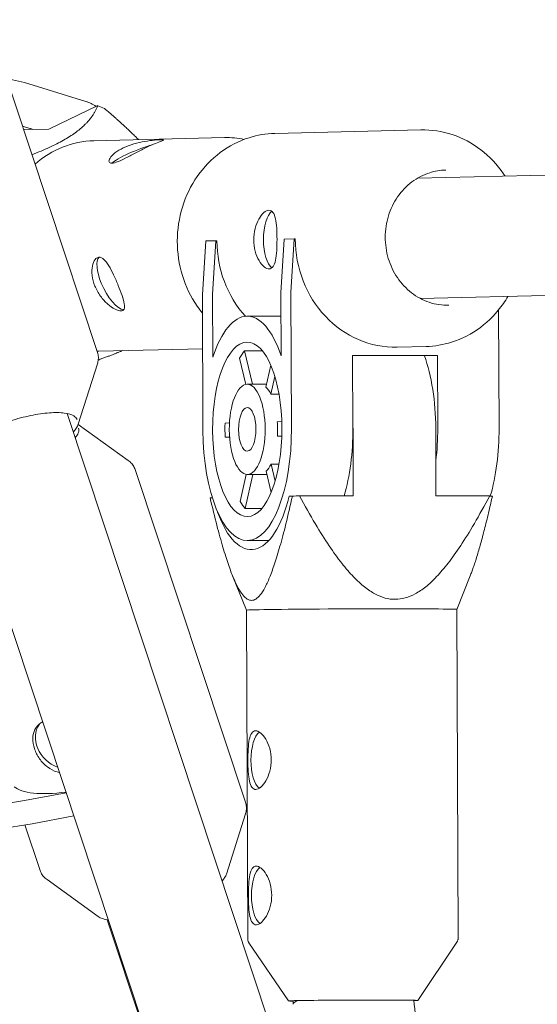
# Model space of a CAD drawing. Units: millimetres. Extents: x -130 to 10870, y -413 to 7698.
# Drawn here: x 7113 to 7182, y 3707 to 3838 of the extents above; entities that cross this region are included whole.
import ezdxf

# ---------------------------------------------------------------- set-up
doc = ezdxf.new("R2010")
doc.units = ezdxf.units.MM

# ---------------------------------------------------------------- blocks, each defined once
blk = doc.blocks.new('A$C7BAA2B66')
at = {"color": 0, "linetype": 'Continuous', "lineweight": 0, "extrusion": (0, 1, -2.22045e-16)}
for p, q in [((7108.83, 3838.02), (7123.51, 3793.76)), ((7113.81, 3829.69), (7111.42, 3830.22)), ((7113.81, 3829.69), (7121.98, 3827.14)), ((7117.03, 3823.48), (7123.56, 3826.6)), ((7113.53, 3823.88), (7114.51, 3823.57)), ((7113.68, 3823.4), (7117.03, 3823.48)), ((7147.09, 3822.9), (7166.53, 3823.36)), ((7140.39, 3822.34), (7123.01, 3821.93)), ((7283.98, 3819.72), (7166.07, 3816.94)), ((7137.48, 3801.44), (7137.91, 3808.59)), ((7137.91, 3808.59), (7139.26, 3808.62)), ((7139.26, 3808.62), (7138.83, 3801.47)), ((7139.26, 3808.62), (7139.4, 3808.62)), ((7147.9, 3801.69), (7148.33, 3808.84)), ((7148.33, 3808.84), (7149.68, 3808.87)), ((7149.68, 3808.87), (7149.25, 3801.72)), ((7149.68, 3808.87), (7149.82, 3808.87)), ((7286.23, 3803.77), (7166.45, 3800.95)), ((7137.48, 3801.44), (7137.54, 3783.4)), ((7138.86, 3793.12), (7138.83, 3801.47)), ((7147.9, 3801.69), (7147.93, 3793.34)), ((7149.32, 3783.68), (7149.25, 3801.72)), ((7176.93, 3783.68), (7176.87, 3799.44)), ((7143.43, 3798.59), (7147.86, 3798.59)), ((7137.5, 3794.26), (7123.67, 3793.94)), ((7145.44, 3793.98), (7143.07, 3793.98)), ((7144.11, 3789.54), (7143.07, 3793.98)), ((7163.37, 3794.47), (7167.21, 3794.56)), ((7142.42, 3793.02), (7143.24, 3789.52)), ((7168.73, 3793.37), (7157.45, 3793.37)), ((7157.48, 3783.68), (7157.45, 3793.37)), ((7167.38, 3793.34), (7157.45, 3793.34)), ((7168.73, 3793.37), (7167.38, 3793.34)), ((7168.77, 3783.68), (7168.73, 3793.37)), ((7120.96, 3784.23), (7123.5, 3792.24)), ((7146.56, 3792.06), (7145.91, 3789.17)), ((7146.57, 3788.23), (7147.1, 3790.58)), ((7146, 3789.54), (7143.43, 3789.54)), ((7147.65, 3788.23), (7146.57, 3788.23)), ((7119.46, 3785.65), (7284.61, 3287.8)), ((7120.95, 3784.19), (7127.6, 3779.4)), ((7141.07, 3784.4), (7140.48, 3784.38)), ((7148.03, 3784.56), (7147.43, 3784.55)), ((7157.53, 3774.68), (7157.5, 3783.68)), ((7168.51, 3783.68), (7168.54, 3774.68)), ((7140.49, 3782.48), (7141.08, 3782.5)), ((7140.49, 3782.48), (7141.08, 3782.48)), ((7147.44, 3782.65), (7148.03, 3782.66)), ((7148.03, 3782.65), (7147.44, 3782.65)), ((7104.28, 3780.62), (7269.42, 3282.76)), ((7128.53, 3778.19), (7143.21, 3733.93)), ((7146.6, 3778.92), (7147.66, 3778.92)), ((7147.14, 3776.64), (7146.6, 3778.92)), ((7143.3, 3777.55), (7142.49, 3773.94)), ((7143.15, 3773.01), (7144.17, 3777.54)), ((7146.05, 3777.54), (7143.43, 3777.54)), ((7145.95, 3777.96), (7146.61, 3775.14)), ((7138.49, 3774.41), (7138.8, 3774.42)), ((7149.01, 3774.66), (7149.45, 3774.67)), ((7150.4, 3774.68), (7157.53, 3774.68)), ((7168.54, 3774.68), (7175.68, 3774.68)), ((7143.15, 3773.01), (7145.36, 3773.01)), ((7143.43, 3768.74), (7146.28, 3768.74)), ((7143.33, 3759.49), (7141.48, 3764.05)), ((7171.33, 3759.59), (7173.09, 3764.05)), ((7143.49, 3715.8), (7143.33, 3759.49)), ((7171.49, 3715.9), (7171.33, 3759.59)), ((7113.8, 3734.16), (7119.34, 3735.2)), ((7113.8, 3734.16), (7106.45, 3732.98)), ((7140.65, 3724.39), (7143.19, 3732.4)), ((7098.94, 3728.53), (7114.82, 3731.09)), ((7120.36, 3732.12), (7114.82, 3731.09)), ((7113.86, 3730.93), (7115.87, 3724.86)), ((7123.62, 3718.74), (7116.8, 3723.65)), ((7124.79, 3718.31), (7181.02, 3548.79)), ((7166.12, 3707.58), (7171.32, 3715.34)), ((7148.92, 3707.51), (7143.66, 3715.24)), ((7149.52, 3707.08), (7149.52, 3707.54))]:
    blk.add_line(p, q, dxfattribs=at)
at = {"color": 0, "linetype": 'Continuous', "lineweight": 0, "extrusion": (2.46519e-32, -2.22045e-16, -1)}
blk.add_ellipse((7126.43, 3813.74), major_axis=(-6.37, 13.36), ratio=0.36787, start_param=0.328852, end_param=0.520324, dxfattribs=at)
at = {"color": 0, "linetype": 'Continuous', "lineweight": 0}
for centre, major_axis, ratio, start_param, end_param in [((7117.38, 3807.79), (-0.47, 19.99), 0.917471, -0.420639, -0.369366), ((7118.96, 3810.17), (-6.37, 13.36), 0.36787, -0.385075, -0.328852), ((7123.34, 3807.93), (-0.33, 14), 0.917471, 0, 0.659988), ((7128.86, 3820.09), (-3.62, -1.46), 0.151385, -2.196714, -0.382459), ((7147.13, 3808.78), (0, 3.9), 0.397709, 0.270554, 2.872805), ((7152.61, 3808.62), (0.34, -14.4), 0.917471, -1.592391, -0.820487), ((7163.03, 3808.87), (0.34, -14.4), 0.917471, -1.592391, 0), ((7143.43, 3783.79), (0, 14.8), 0.397709, -0.869903, 0.888627), ((7123.34, 3807.93), (0.33, -14), 0.917471, -0.016565, 0), ((7143.43, 3783.54), (0, 11.6), 0.397709, -1.561434, 4.721751), ((7145.08, 3783.54), (0, -11.6), 0.397709, -2.69062, -2.526644), ((7143.43, 3783.54), (0, 6), 0.397709, -1.561434, 4.721751), ((7145.08, 3783.54), (0, 6), 0.397709, -0.673239, -0.355234), ((7143.43, 3783.54), (0, 2.9), 0.397709, -1.561434, 4.721751), ((7151.73, 3783.54), (0, 14.5), 0.397709, -1.561434, -1.481729), ((7143.43, 3783.54), (0, -14.8), 0.397709, -1.561434, 1.580158), ((7145.08, 3783.54), (0, -11.6), 0.397709, -1.643423, -1.479446), ((7145.08, 3783.54), (0, 6), 0.397709, -1.720437, -1.402432), ((7171.05, 3783.54), (0, 14.8), 0.397709, -2.213052, -1.561434), ((7145.08, 3783.54), (0, -6), 0.397709, 0.373958, 0.691963), ((7143.94, 3782.54), (0, -15), 0.397709, -0.841303, 1.017622), ((7157.27, 3774.54), (-20, -0.07), 0.00859, -1.220069, -1.168796), ((7157.27, 3774.54), (20, 0.07), 0.00859, 0.350728, 0.402), ((7145.08, 3783.54), (0, -11.6), 0.397709, -0.596225, -0.432248), ((7157.33, 3759.54), (-14, -0.05), 0.00859, -0.409034, 0), ((7157.33, 3759.54), (14, 0.05), 0.00859, 0, 2.732558), ((7118.87, 3741.97), (-2.87, 2.64), 0.839537, 0.107028, 2.044167), ((7145.48, 3739.54), (0, 3.9), 0.397709, 0.286015, 2.854013), ((7125.62, 3741.2), (-13.67, -4.53), 0.30031, 0.180542, 0.994098), ((7145.54, 3721.54), (0, 3.9), 0.397709, 0.286015, 2.854013)]:
    blk.add_ellipse(centre, major_axis=major_axis, ratio=ratio, start_param=start_param, end_param=end_param, dxfattribs=at)
at = {"color": 0, "linetype": 'Continuous', "lineweight": 0, "extrusion": (-2.46519e-32, -2.22045e-16, -1)}
blk.add_ellipse((7125.56, 3803.04), major_axis=(-1.68, 3.52), ratio=0.36787, start_param=-1.407267, end_param=-0.145046, dxfattribs=at)
at = {"color": 0, "linetype": 'Continuous', "lineweight": 0, "extrusion": (0, -2.22045e-16, -1)}
for centre, major_axis, ratio, start_param, end_param in [((7125.56, 3803.04), (1.68, -3.52), 0.36787, 0.164158, 1.734325), ((7157.52, 3707.55), (-8.6, -0.03), 0.00859, -0.37575, 3.500472)]:
    blk.add_ellipse(centre, major_axis=major_axis, ratio=ratio, start_param=start_param, end_param=end_param, dxfattribs=at)
at = {"color": 0, "linetype": 'Continuous', "lineweight": 0, "extrusion": (-1.4013e-45, -2.22045e-16, -1)}
blk.add_ellipse((7162.74, 3783.54), major_axis=(0, -14.5), ratio=0.397709, start_param=-2.312584, end_param=-1.580158, dxfattribs=at)
at = {"color": 0, "linetype": 'Continuous', "lineweight": 0, "extrusion": (-2.73691e-48, -2.22045e-16, -1)}
blk.add_ellipse((7151.6, 3783.54), major_axis=(0, -14.8), ratio=0.397709, start_param=-1.580158, end_param=-0.928658, dxfattribs=at)
at = {"color": 0, "linetype": 'Continuous', "lineweight": 0, "extrusion": (5.47382e-48, -2.22045e-16, -1)}
blk.add_ellipse((7162.88, 3783.54), major_axis=(0, -14.8), ratio=0.397709, start_param=-1.580158, end_param=-1.283604, dxfattribs=at)
at = {"color": 0, "linetype": 'Continuous', "lineweight": 0, "extrusion": (-1.54074e-33, -2.22045e-16, -1)}
for start_param, end_param in [(3.13422, 3.558), (3.558, 3.568059)]:
    blk.add_ellipse((7157.52, 3707.55), major_axis=(8, 0.47), ratio=0.133409, start_param=start_param, end_param=end_param, dxfattribs=at)
at = {"color": 0, "linetype": 'Continuous', "lineweight": 0}
for points, weights in [([(7123.56, 3826.6), (7122.08, 3822.92), (7114.79, 3820.06)], [1.11594202899, 1.37930718151, 1.31494678898]), ([(7128.97, 3822.07), (7127.05, 3823.99), (7124.44, 3826.22)], [1.10242709444, 1.06423144818, 1.0115942029]), ([(7123.61, 3792.76), (7125.41, 3793.41), (7126.84, 3794.01)], [1.29529377829, 1.31652978752, 1.32380066289]), ([(7149.45, 3774.67), (7144.06, 3750.82), (7138.49, 3774.41)], [1.0115942029, 1.39530234883, 1.0115942029]), ([(7175.68, 3774.68), (7163.13, 3750.96), (7150.4, 3774.68)], [1.11594202899, 1.53923038481, 1.11594202899]), ([(7173.09, 3764.05), (7174.4, 3767.37), (7176.05, 3774.67)], [1.15256407456, 1.10464371488, 1.0115942029])]:
    blk.add_rational_spline(points, weights, degree=2, dxfattribs=at)
for points, knots in [([(7137.49, 3798.98), (7137.23, 3799.28), (7136.99, 3799.6), (7135.92, 3801.17), (7135.25, 3802.55), (7134.36, 3805.48), (7134.13, 3807.02), (7134.13, 3810.1), (7134.36, 3811.64), (7135.26, 3814.57), (7135.93, 3815.95), (7137.64, 3818.41), (7138.68, 3819.49), (7141.01, 3821.23), (7142.31, 3821.9), (7144.78, 3822.68), (7145.93, 3822.87), (7147.09, 3822.9)], [3.986637, 3.986637, 3.986637, 3.986637, 4.072362, 4.072362, 4.393847, 4.393847, 4.716654, 4.716654, 5.03984, 5.03984, 5.362498, 5.362498, 5.683672, 5.683672, 6.002561, 6.002561, 6.261591, 6.261591, 6.261591, 6.261591]), ([(7166.53, 3823.36), (7167.94, 3823.39), (7169.35, 3823.18), (7172.05, 3822.29), (7173.34, 3821.6), (7175.65, 3819.84), (7176.68, 3818.76), (7177.59, 3817.43), (7177.66, 3817.32), (7177.73, 3817.22)], [6.2615909, 6.2615909, 6.2615909, 6.2615909, 6.5776102, 6.5776102, 6.8946435, 6.8946435, 7.2139547, 7.2139547, 7.2406017, 7.2406017, 7.2406017, 7.2406017]), ([(7125.42, 3818.94), (7125.23, 3818.93), (7125.09, 3818.99), (7125, 3819.24), (7125.05, 3819.43), (7125.31, 3819.82), (7125.53, 3820.06), (7126.14, 3820.54), (7126.53, 3820.77), (7127.35, 3821.17), (7127.84, 3821.35), (7128.84, 3821.64), (7129.36, 3821.76), (7130.26, 3821.91), (7130.71, 3821.97), (7131.47, 3822.04), (7131.77, 3822.06), (7132.16, 3822.06), (7132.28, 3822.06), (7132.29, 3822), (7132.18, 3821.96), (7131.83, 3821.81), (7131.55, 3821.71), (7130.87, 3821.42), (7130.45, 3821.24), (7129.63, 3820.85), (7129.16, 3820.61), (7128.23, 3820.13), (7127.77, 3819.88), (7126.97, 3819.47), (7126.58, 3819.28), (7125.9, 3819.01), (7125.62, 3818.94), (7125.42, 3818.94)], [-2.364072, -2.364072, -2.364072, -2.364072, -2.216301, -2.216301, -2.068531, -2.068531, -1.920792, -1.920792, -1.773054, -1.773054, -1.625316, -1.625316, -1.477577, -1.477577, -1.329807, -1.329807, -1.182036, -1.182036, -1.034265, -1.034265, -0.886495, -0.886495, -0.738756, -0.738756, -0.591018, -0.591018, -0.44328, -0.44328, -0.295541, -0.295541, -0.147771, -0.147771, 0, 0, 0, 0]), ([(7170.25, 3800.04), (7169.37, 3800.02), (7168.49, 3800.15), (7166.8, 3800.72), (7166, 3801.15), (7164.56, 3802.26), (7163.92, 3802.95), (7162.88, 3804.5), (7162.47, 3805.36), (7161.92, 3807.19), (7161.79, 3808.15), (7161.79, 3810.07), (7161.94, 3811.03), (7162.5, 3812.84), (7162.91, 3813.7), (7163.97, 3815.23), (7164.61, 3815.9), (7166.05, 3816.99), (7166.86, 3817.41), (7168.39, 3817.89), (7169.11, 3818.01), (7169.83, 3818.03)], [3.119998, 3.119998, 3.119998, 3.119998, 3.440672, 3.440672, 3.761164, 3.761164, 4.081262, 4.081262, 4.401006, 4.401006, 4.720546, 4.720546, 5.040029, 5.040029, 5.359595, 5.359595, 5.679395, 5.679395, 5.999569, 5.999569, 6.261591, 6.261591, 6.261591, 6.261591]), ([(7144.29, 3808.74), (7144.29, 3809.23), (7144.35, 3809.76), (7144.6, 3810.72), (7144.78, 3811.16), (7145.18, 3811.86), (7145.42, 3812.16), (7145.89, 3812.57), (7146.13, 3812.67), (7146.32, 3812.68), (7146.52, 3812.68), (7146.7, 3812.59), (7146.99, 3812.2), (7147.1, 3811.9), (7147.25, 3811.22), (7147.31, 3810.78), (7147.38, 3809.83), (7147.39, 3809.3), (7147.39, 3808.32), (7147.38, 3807.8), (7147.32, 3806.83), (7147.27, 3806.39), (7147.12, 3805.7), (7147.01, 3805.39), (7146.73, 3804.98), (7146.55, 3804.88), (7146.15, 3804.87), (7145.92, 3804.97), (7145.44, 3805.35), (7145.2, 3805.65), (7144.8, 3806.33), (7144.61, 3806.77), (7144.36, 3807.72), (7144.29, 3808.25), (7144.29, 3808.74)], [-0.590826, -0.590826, -0.590826, -0.590826, -0.443134, -0.443134, -0.295442, -0.295442, -0.147721, -0.147721, 0, 0, 0, 0.147721, 0.147721, 0.295442, 0.295442, 0.443134, 0.443134, 0.590826, 0.590826, 0.738518, 0.738518, 0.88621, 0.88621, 1.03393, 1.03393, 1.181651, 1.181651, 1.329372, 1.329372, 1.477093, 1.477093, 1.624785, 1.624785, 1.772477, 1.772477, 1.772477, 1.772477]), ([(7126.27, 3802.67), (7126.08, 3803.13), (7125.87, 3803.62), (7125.45, 3804.53), (7125.23, 3804.96), (7124.81, 3805.64), (7124.59, 3805.94), (7124.15, 3806.34), (7123.93, 3806.44), (7123.54, 3806.43), (7123.34, 3806.32), (7123.02, 3805.9), (7122.89, 3805.6), (7122.76, 3804.9), (7122.74, 3804.47), (7122.85, 3803.54), (7122.98, 3803.05), (7123.35, 3802.15), (7123.6, 3801.68), (7124.21, 3800.85), (7124.55, 3800.48), (7125.2, 3799.91), (7125.54, 3799.67), (7126.16, 3799.36), (7126.43, 3799.28), (7126.63, 3799.29), (7126.82, 3799.29), (7126.97, 3799.37), (7127.11, 3799.71), (7127.11, 3799.96), (7127.02, 3800.54), (7126.91, 3800.91), (7126.63, 3801.75), (7126.45, 3802.22), (7126.27, 3802.67)], [0.591018, 0.591018, 0.591018, 0.591018, 0.738756, 0.738756, 0.886495, 0.886495, 1.034265, 1.034265, 1.182036, 1.182036, 1.329807, 1.329807, 1.477577, 1.477577, 1.625316, 1.625316, 1.773054, 1.773054, 1.920792, 1.920792, 2.068531, 2.068531, 2.216301, 2.216301, 2.364072, 2.364072, 2.364072, 2.511843, 2.511843, 2.659613, 2.659613, 2.807352, 2.807352, 2.95509, 2.95509, 2.95509, 2.95509]), ([(7178.11, 3801.22), (7177.92, 3800.9), (7177.72, 3800.58), (7176.65, 3799.05), (7175.62, 3797.97), (7173.28, 3796.23), (7171.98, 3795.56), (7169.51, 3794.78), (7168.36, 3794.59), (7167.21, 3794.56)], [8.4241728, 8.4241728, 8.4241728, 8.4241728, 8.5040911, 8.5040911, 8.8252646, 8.8252646, 9.1441537, 9.1441537, 9.4031836, 9.4031836, 9.4031836, 9.4031836]), ([(7123.51, 3793.76), (7123.55, 3793.67), (7123.57, 3793.56), (7123.61, 3793.36), (7123.62, 3793.25), (7123.63, 3793.05), (7123.63, 3792.94), (7123.61, 3792.74), (7123.6, 3792.64), (7123.55, 3792.44), (7123.53, 3792.34), (7123.5, 3792.24)], [4.712389, 4.712389, 4.712389, 4.712389, 4.7552193, 4.7552193, 4.7980497, 4.7980497, 4.8408801, 4.8408801, 4.8837104, 4.8837104, 4.9265408, 4.9265408, 4.9265408, 4.9265408]), ([(7103.7, 3779.17), (7103.61, 3779.45), (7103.68, 3779.79), (7104.17, 3780.53), (7104.53, 3780.91), (7105.51, 3781.7), (7106.12, 3782.11), (7107.54, 3782.92), (7108.34, 3783.31), (7110.06, 3784.04), (7110.97, 3784.37), (7112.81, 3784.95), (7113.74, 3785.19), (7115.5, 3785.55), (7116.35, 3785.68), (7117.86, 3785.79), (7118.54, 3785.78), (7119.64, 3785.64), (7120.07, 3785.51), (7120.59, 3785.19), (7120.72, 3785.03), (7120.79, 3784.84)], [1.570796, 1.570796, 1.570796, 1.570796, 1.931418, 1.931418, 2.243742, 2.243742, 2.559725, 2.559725, 2.877875, 2.877875, 3.196766, 3.196766, 3.515799, 3.515799, 3.834524, 3.834524, 4.152151, 4.152151, 4.466719, 4.466719, 4.712389, 4.712389, 4.712389, 4.712389]), ([(7120.54, 3782.4), (7120.74, 3782.64), (7120.88, 3782.86), (7121.05, 3783.31), (7121.07, 3783.52), (7121, 3783.71)], [5.9342892, 5.9342892, 5.9342892, 5.9342892, 6.1368038, 6.1368038, 6.3824741, 6.3824741, 6.3824741, 6.3824741]), ([(7128.53, 3778.19), (7128.49, 3778.29), (7128.45, 3778.38), (7128.36, 3778.57), (7128.31, 3778.66), (7128.19, 3778.83), (7128.13, 3778.92), (7127.99, 3779.07), (7127.92, 3779.14), (7127.76, 3779.28), (7127.68, 3779.34), (7127.6, 3779.4)], [0.0992888, 0.0992888, 0.0992888, 0.0992888, 0.1421192, 0.1421192, 0.1849496, 0.1849496, 0.2277799, 0.2277799, 0.2706103, 0.2706103, 0.3134406, 0.3134406, 0.3134406, 0.3134406]), ([(7165.57, 3707.6), (7165.92, 3704.54), (7166.3, 3701.5), (7167.24, 3694.64), (7167.83, 3690.85), (7169.06, 3683.68), (7169.69, 3680.29), (7171.13, 3672.98), (7171.95, 3669.09), (7173.69, 3661.54), (7174.6, 3657.88), (7176.44, 3651.03), (7177.37, 3647.83), (7179.3, 3641.59), (7180.3, 3638.56), (7182.41, 3632.56), (7183.52, 3629.61), (7185.81, 3623.88), (7186.99, 3621.1), (7189.41, 3615.79), (7190.64, 3613.25), (7193.13, 3608.45), (7194.4, 3606.18), (7196.97, 3601.86), (7198.28, 3599.82), (7200.92, 3595.97), (7202.26, 3594.16), (7204.96, 3590.8), (7206.31, 3589.24), (7209.04, 3586.38), (7210.4, 3585.07), (7213.12, 3582.71), (7214.48, 3581.66), (7217.17, 3579.8), (7218.52, 3578.99), (7221.2, 3577.61), (7222.54, 3577.04), (7225.22, 3576.12), (7226.56, 3575.78), (7229.15, 3575.35), (7230.41, 3575.25), (7233.1, 3575.25), (7234.53, 3575.38), (7237.41, 3575.92), (7238.86, 3576.33), (7241.76, 3577.43), (7243.21, 3578.11), (7246.07, 3579.73), (7247.48, 3580.65), (7250.29, 3582.75), (7251.68, 3583.92), (7254.45, 3586.51), (7255.83, 3587.92), (7258.55, 3590.98), (7259.9, 3592.63), (7262.58, 3596.17), (7263.9, 3598.07), (7266.52, 3602.09), (7267.82, 3604.22), (7270.36, 3608.71), (7271.6, 3611.07), (7274.05, 3616), (7275.25, 3618.59), (7277.59, 3623.96), (7278.73, 3626.75), (7280.94, 3632.53), (7282.01, 3635.52), (7284.08, 3641.69), (7285.08, 3644.86), (7287, 3651.38), (7287.92, 3654.73), (7289.68, 3661.58), (7290.51, 3665.08), (7292.09, 3672.22), (7292.84, 3675.87), (7294.24, 3683.28), (7294.89, 3687.04), (7296.09, 3694.68), (7296.65, 3698.55), (7297.66, 3706.38), (7298.11, 3710.34), (7298.92, 3718.33), (7299.28, 3722.36), (7299.88, 3730.48), (7300.12, 3734.56), (7300.51, 3742.75), (7300.65, 3746.87), (7300.83, 3755.01), (7300.86, 3759.05), (7300.85, 3763.08)], [0.441303, 0.441303, 0.441303, 0.441303, 10.003108, 10.003108, 22.242608, 22.242608, 33.503494, 33.503494, 46.778718, 46.778718, 59.79013, 59.79013, 71.757248, 71.757248, 83.736003, 83.736003, 96.068885, 96.068885, 108.49966, 108.49966, 120.789767, 120.789767, 132.893882, 132.893882, 144.999314, 144.999314, 157.104721, 157.104721, 169.211022, 169.211022, 181.328995, 181.328995, 193.465745, 193.465745, 205.689724, 205.689724, 218.207401, 218.207401, 231.140742, 231.140742, 243.513357, 243.513357, 257.51778, 257.51778, 271.499529, 271.499529, 284.922973, 284.922973, 297.700306, 297.700306, 310.121148, 310.121148, 322.337645, 322.337645, 334.425173, 334.425173, 346.517937, 346.517937, 358.62709, 358.62709, 370.737403, 370.737403, 382.899471, 382.899471, 395.10576, 395.10576, 407.324673, 407.324673, 419.583743, 419.583743, 431.877788, 431.877788, 444.179219, 444.179219, 456.512618, 456.512618, 468.862067, 468.862067, 481.211388, 481.211388, 493.589887, 493.589887, 505.972487, 505.972487, 518.356111, 518.356111, 530.734866, 530.734866, 542.828061, 542.828061, 542.828061, 542.828061]), ([(7118.45, 3737.9), (7118.34, 3737.92), (7118.24, 3737.94), (7117.68, 3738.1), (7117.23, 3738.34), (7116.47, 3738.92), (7116.1, 3739.31), (7115.5, 3740.16), (7115.26, 3740.63), (7114.97, 3741.52), (7114.89, 3742), (7114.91, 3742.88), (7115.02, 3743.29), (7115.37, 3743.96), (7115.64, 3744.27), (7116.06, 3744.54), (7116.13, 3744.59), (7116.21, 3744.63)], [0.7067592, 0.7067592, 0.7067592, 0.7067592, 0.7385175, 0.7385175, 0.8862095, 0.8862095, 1.0339303, 1.0339303, 1.181651, 1.181651, 1.3293718, 1.3293718, 1.4770925, 1.4770925, 1.6247845, 1.6247845, 1.6565428, 1.6565428, 1.6565428, 1.6565428]), ([(7144.57, 3735.64), (7144.38, 3735.64), (7144.19, 3735.73), (7143.91, 3736.12), (7143.8, 3736.42), (7143.65, 3737.1), (7143.6, 3737.54), (7143.53, 3738.49), (7143.52, 3739.01), (7143.52, 3739.51), (7143.51, 3740), (7143.52, 3740.52), (7143.58, 3741.49), (7143.63, 3741.93), (7143.77, 3742.62), (7143.88, 3742.93), (7144.17, 3743.34), (7144.35, 3743.44), (7144.74, 3743.45), (7144.97, 3743.35), (7145.45, 3742.96), (7145.69, 3742.67), (7146.1, 3741.99), (7146.29, 3741.55), (7146.55, 3740.6), (7146.62, 3740.07), (7146.62, 3739.09), (7146.55, 3738.56), (7146.3, 3737.6), (7146.12, 3737.16), (7145.72, 3736.46), (7145.48, 3736.16), (7145, 3735.75), (7144.77, 3735.65), (7144.57, 3735.64)], [-0.591018, -0.591018, -0.591018, -0.591018, -0.44328, -0.44328, -0.295541, -0.295541, -0.147771, -0.147771, 0, 0, 0, 0.147771, 0.147771, 0.295541, 0.295541, 0.44328, 0.44328, 0.591018, 0.591018, 0.738756, 0.738756, 0.886495, 0.886495, 1.034265, 1.034265, 1.182036, 1.182036, 1.329807, 1.329807, 1.477577, 1.477577, 1.625316, 1.625316, 1.773054, 1.773054, 1.773054, 1.773054]), ([(7143.19, 3732.4), (7143.22, 3732.5), (7143.25, 3732.6), (7143.29, 3732.8), (7143.3, 3732.9), (7143.32, 3733.11), (7143.32, 3733.21), (7143.31, 3733.42), (7143.3, 3733.52), (7143.27, 3733.73), (7143.24, 3733.83), (7143.21, 3733.93)], [6.1683224, 6.1683224, 6.1683224, 6.1683224, 6.2111527, 6.2111527, 6.2539831, 6.2539831, 6.2968134, 6.2968134, 6.3396438, 6.3396438, 6.3824741, 6.3824741, 6.3824741, 6.3824741]), ([(7115.87, 3724.86), (7115.91, 3724.76), (7115.95, 3724.66), (7116.04, 3724.48), (7116.09, 3724.39), (7116.21, 3724.21), (7116.27, 3724.13), (7116.41, 3723.98), (7116.48, 3723.91), (7116.63, 3723.77), (7116.71, 3723.71), (7116.8, 3723.65)], [3.2408815, 3.2408815, 3.2408815, 3.2408815, 3.2837118, 3.2837118, 3.3265422, 3.3265422, 3.3693726, 3.3693726, 3.4122029, 3.4122029, 3.4550333, 3.4550333, 3.4550333, 3.4550333]), ([(7144.64, 3717.64), (7144.44, 3717.64), (7144.26, 3717.73), (7143.97, 3718.12), (7143.86, 3718.42), (7143.72, 3719.1), (7143.66, 3719.54), (7143.6, 3720.49), (7143.58, 3721.02), (7143.58, 3721.51), (7143.58, 3722), (7143.59, 3722.52), (7143.65, 3723.49), (7143.7, 3723.93), (7143.84, 3724.62), (7143.95, 3724.93), (7144.23, 3725.34), (7144.41, 3725.44), (7144.81, 3725.45), (7145.04, 3725.35), (7145.52, 3724.96), (7145.76, 3724.67), (7146.16, 3723.99), (7146.35, 3723.55), (7146.61, 3722.6), (7146.68, 3722.07), (7146.69, 3721.09), (7146.62, 3720.56), (7146.37, 3719.6), (7146.18, 3719.16), (7145.78, 3718.46), (7145.54, 3718.16), (7145.07, 3717.75), (7144.84, 3717.65), (7144.64, 3717.64)], [-0.591018, -0.591018, -0.591018, -0.591018, -0.44328, -0.44328, -0.295541, -0.295541, -0.147771, -0.147771, 0, 0, 0, 0.147771, 0.147771, 0.295541, 0.295541, 0.44328, 0.44328, 0.591018, 0.591018, 0.738756, 0.738756, 0.886495, 0.886495, 1.034265, 1.034265, 1.182036, 1.182036, 1.329807, 1.329807, 1.477577, 1.477577, 1.625316, 1.625316, 1.773054, 1.773054, 1.773054, 1.773054]), ([(7140.09, 3723.47), (7140.22, 3723.62), (7140.33, 3723.77), (7140.53, 3724.08), (7140.61, 3724.23), (7140.65, 3724.39)], [5.9087154, 5.9087154, 5.9087154, 5.9087154, 6.0311007, 6.0311007, 6.1683224, 6.1683224, 6.1683224, 6.1683224]), ([(7123.62, 3718.74), (7123.92, 3718.52), (7124.36, 3718.37), (7124.93, 3718.28), (7124.94, 3718.28), (7124.95, 3718.28)], [3.4550333, 3.4550333, 3.4550333, 3.4550333, 3.7735765, 3.7735765, 3.7805045, 3.7805045, 3.7805045, 3.7805045]), ([(7143.49, 3715.8), (7143.49, 3715.75), (7143.49, 3715.71), (7143.51, 3715.62), (7143.52, 3715.58), (7143.54, 3715.5), (7143.55, 3715.46), (7143.58, 3715.39), (7143.6, 3715.35), (7143.63, 3715.29), (7143.65, 3715.26), (7143.66, 3715.24)], [3.141624637, 3.141624637, 3.141624637, 3.141624637, 3.142784284, 3.142784284, 3.143943931, 3.143943931, 3.145103578, 3.145103578, 3.146263226, 3.146263226, 3.147422873, 3.147422873, 3.147422873, 3.147422873]), ([(7171.32, 3715.34), (7171.34, 3715.37), (7171.36, 3715.4), (7171.39, 3715.46), (7171.4, 3715.49), (7171.43, 3715.56), (7171.45, 3715.6), (7171.47, 3715.68), (7171.48, 3715.72), (7171.49, 3715.81), (7171.49, 3715.86), (7171.49, 3715.9)], [6.277419054, 6.277419054, 6.277419054, 6.277419054, 6.278578701, 6.278578701, 6.279738348, 6.279738348, 6.280897996, 6.280897996, 6.282057643, 6.282057643, 6.28321729, 6.28321729, 6.28321729, 6.28321729])]:
    blk.add_open_spline(points, degree=3, knots=knots, dxfattribs=at)
for points in [[(7143.03, 3822.11), (7142.16, 3822.28), (7141.27, 3822.36), (7140.39, 3822.34)], [(7147.86, 3798.59), (7147.87, 3798.59), (7147.89, 3798.59), (7147.91, 3798.59)], [(7120.96, 3784.23), (7120.86, 3783.9), (7120.63, 3783.55), (7120.28, 3783.18)]]:
    blk.add_open_spline(points, degree=3, dxfattribs=at)

msp = doc.modelspace()

# ---------------------------------------------------------------- block references
msp.add_blockref('A$C7BAA2B66', (0, 0))

doc.saveas('drawing.dxf')
